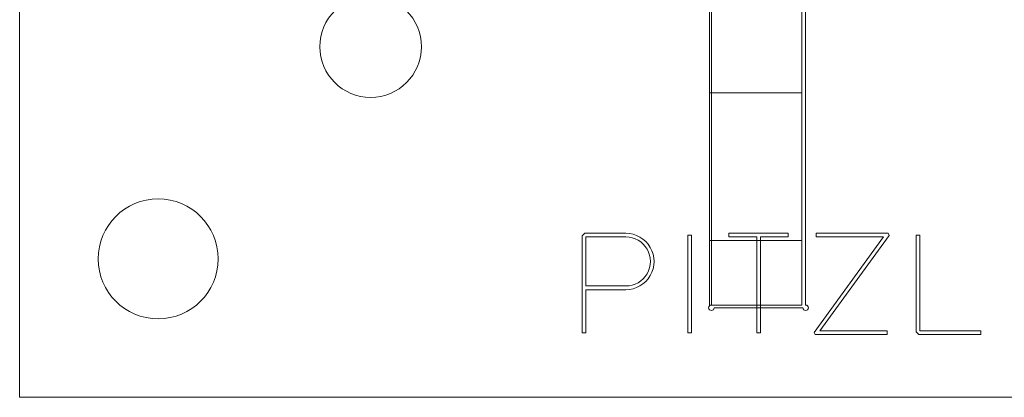
# Model space of a CAD drawing. Units: millimetres. Extents: x -15107 to -14661, y -489 to 207.
# Drawn here: x -15107 to -15001, y -489 to -448 of the extents above; entities that cross this region are included whole.
import ezdxf

# ---------------------------------------------------------------- set-up
doc = ezdxf.new("R2010")
doc.units = ezdxf.units.MM
doc.header["$LTSCALE"] = 0.7
doc.layers.add('Pitzl', color=250, linetype='Continuous', lineweight=18)

# ---------------------------------------------------------------- blocks, each defined once
blk = doc.blocks.new('A$Cddc050be')
at = {"color": 0, "linetype": 'Continuous', "lineweight": 0}
for p, q in [((-7502.23, 8.75), (-7502.23, -151.25)), ((-7427.53, -141.25), (-7427.53, -76.35)), ((-7427.33, -141.25), (-7427.33, -76.35)), ((-7417.53, -141.25), (-7417.53, -76.35)), ((-7417.13, -76.35), (-7417.13, -141.25)), ((-7417.53, -118.25), (-7427.53, -118.25)), ((-7441.31, -133.76), (-7441.03, -133.47)), ((-7441.31, -144.25), (-7441.31, -133.76)), ((-7441.03, -133.47), (-7436.6, -133.47)), ((-7436.6, -133.87), (-7440.91, -133.87)), ((-7440.91, -133.87), (-7440.91, -139.19)), ((-7429.88, -133.67), (-7429.48, -133.67)), ((-7429.88, -144.25), (-7429.88, -133.67)), ((-7429.48, -133.67), (-7429.48, -144.25)), ((-7417.53, -134.25), (-7427.53, -134.25)), ((-7425.43, -133.47), (-7419.03, -133.47)), ((-7425.43, -133.87), (-7425.43, -133.47)), ((-7422.43, -133.87), (-7425.43, -133.87)), ((-7422.43, -141.25), (-7422.43, -133.87)), ((-7419.03, -133.87), (-7422.03, -133.87)), ((-7422.03, -133.87), (-7422.03, -141.25)), ((-7419.03, -133.47), (-7419.03, -133.87)), ((-7416.21, -144.22), (-7408.71, -133.87)), ((-7415.99, -133.87), (-7415.99, -133.47)), ((-7415.99, -133.47), (-7408.21, -133.47)), ((-7408.71, -133.87), (-7415.99, -133.87)), ((-7408.09, -133.7), (-7415.6, -144.05)), ((-7408.21, -133.47), (-7408.09, -133.7)), ((-7405.15, -144.17), (-7405.15, -133.67)), ((-7405.15, -133.67), (-7404.75, -133.67)), ((-7404.75, -133.67), (-7404.75, -144.05)), ((-7440.91, -139.19), (-7436.6, -139.19)), ((-7440.91, -139.59), (-7440.91, -144.25)), ((-7436.61, -139.59), (-7440.91, -139.59)), ((-7417.53, -141.25), (-7427.53, -141.25)), ((-7417.43, -141.55), (-7427.03, -141.55)), ((-7422.43, -141.55), (-7422.43, -141.25)), ((-7422.43, -144.25), (-7422.43, -141.55)), ((-7422.03, -141.25), (-7422.03, -141.55)), ((-7422.03, -141.55), (-7422.03, -144.25)), ((-7440.91, -144.25), (-7441.31, -144.25)), ((-7429.48, -144.25), (-7429.88, -144.25)), ((-7422.03, -144.25), (-7422.43, -144.25)), ((-7416.1, -144.45), (-7416.21, -144.22)), ((-7408.32, -144.45), (-7416.1, -144.45)), ((-7415.6, -144.05), (-7408.32, -144.05)), ((-7408.32, -144.05), (-7408.32, -144.45)), ((-7404.87, -144.45), (-7405.15, -144.17)), ((-7398.17, -144.45), (-7404.87, -144.45)), ((-7404.75, -144.05), (-7398.17, -144.05)), ((-7398.17, -144.05), (-7398.17, -144.45)), ((-7502.23, -151.25), (-7342.23, -151.25))]:
    blk.add_line(p, q, dxfattribs=at)
for centre, radius in [((-7464.23, -113.25), 5.5), ((-7487.23, -136.25), 6.5)]:
    blk.add_circle(centre, radius, dxfattribs=at)
for centre, radius, start, end in [((-7436.6, -136.53), 3.06, 269.9519, 90), ((-7436.6, -136.53), 2.66, 269.9519, 90), ((-7427.33, -141.55), 0.3, 90, 0), ((-7417.13, -141.55), 0.3, 180, 90)]:
    blk.add_arc(centre, radius, start, end, dxfattribs=at)

msp = doc.modelspace()

# ---------------------------------------------------------------- block references
at = {"layer": 'Pitzl'}
msp.add_blockref('A$Cddc050be', (-7605.05, -337.42, -14.75), dxfattribs=at)

doc.saveas('drawing.dxf')
